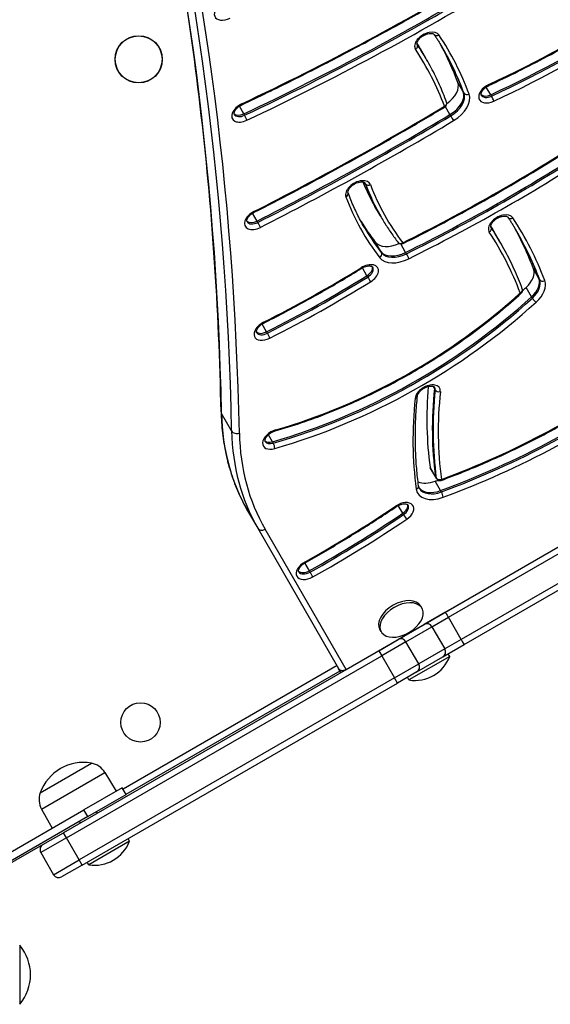
# Model space of a CAD drawing. Units: millimetres. Extents: x -3107 to 3552, y -3748 to 3736.
# Drawn here: x 659 to 929, y 683 to 1183 of the extents above; entities that cross this region are included whole.
import ezdxf

# ---------------------------------------------------------------- set-up
doc = ezdxf.new("R2010")
doc.units = ezdxf.units.MM
doc.header["$LTSCALE"] = 100
doc.layers.add('SW_Toestellen', color=2, linetype='Continuous')

msp = doc.modelspace()

# ---------------------------------------------------------------- linework, layer by layer
at = {"layer": 'SW_Toestellen'}
for p, q in [((861.48, 1170.57), (861.38, 1170.74)), ((865.81, 1163.64), (863.05, 1168.42)), ((866.21, 1162.96), (865.81, 1163.64)), ((884.84, 1146.54), (882.09, 1151.32)), ((885.24, 1145.86), (884.84, 1146.54)), ((898.85, 1145.07), (896.58, 1149)), ((899.25, 1144.39), (898.85, 1145.07)), ((773.29, 1135.33), (771.02, 1139.27)), ((878.08, 1135), (875.77, 1139)), ((773.68, 1134.64), (773.29, 1135.33)), ((878.48, 1134.32), (878.08, 1135)), ((835.1, 1099.85), (834.84, 1100.29)), ((842.72, 1083.49), (839.96, 1088.27)), ((780.02, 1080.84), (777.73, 1084.81)), ((843.11, 1082.81), (842.72, 1083.49)), ((780.42, 1080.16), (780.02, 1080.84)), ((899, 1077.64), (898.92, 1077.78)), ((903.19, 1070.86), (900.44, 1075.64)), ((842.89, 1065.35), (840.14, 1070.13)), ((855.55, 1064.89), (853.07, 1069.21)), ((903.59, 1070.18), (903.19, 1070.86)), ((843.29, 1064.67), (842.89, 1065.35)), ((855.95, 1064.21), (855.55, 1064.89)), ((835.86, 1053.06), (833.57, 1057.03)), ((923.32, 1051.7), (920.56, 1056.48)), ((836.26, 1052.37), (835.86, 1053.06)), ((923.71, 1051.02), (923.32, 1051.7)), ((919.59, 1042.36), (916.83, 1047.14)), ((919.98, 1041.68), (919.59, 1042.36)), ((784.86, 1024.51), (782.57, 1028.47)), ((785.25, 1023.83), (784.86, 1024.51)), ((825.27, 852.84), (1091.14, 1006.34)), ((870.17, 995.7), (869.53, 996.82)), ((870.57, 995.02), (870.17, 995.7)), ((767.08, 974.1), (761.96, 982.97)), ((787.86, 968.57), (785.77, 972.19)), ((788.26, 967.89), (787.86, 968.57)), ((870.75, 950.85), (867.99, 955.63)), ((870.85, 950.56), (868.09, 955.34)), ((873.33, 943.78), (870.57, 948.56)), ((871.14, 950.17), (870.75, 950.85)), ((871.24, 949.88), (870.85, 950.56)), ((989.66, 947.72), (875.79, 881.98)), ((873.73, 943.1), (873.33, 943.78)), ((877.26, 879.37), (991.13, 945.1)), ((877.26, 879.37), (991.13, 945.1)), ((775.2, 933.56), (780.33, 924.69)), ((854.1, 932.24), (851.81, 936.19)), ((854.49, 931.56), (854.1, 932.24)), ((997.63, 933.85), (883.76, 868.11)), ((997.63, 933.85), (883.76, 868.11)), ((885.29, 865.53), (999.16, 931.27)), ((780.33, 924.69), (821.49, 853.39)), ((780.33, 924.69), (821.49, 853.39)), ((825.27, 852.84), (784.11, 924.14)), ((806.58, 903.01), (804.28, 906.99)), ((806.98, 902.33), (806.58, 903.01)), ((863.86, 884), (863.24, 885.08)), ((875.79, 881.98), (864.96, 875.73)), ((868.93, 874.55), (877.26, 879.37)), ((868.93, 874.55), (877.26, 879.37)), ((883.76, 868.11), (877.26, 879.37)), ((843.08, 872), (842.45, 873.08)), ((864.96, 875.73), (851.74, 868.09)), ((855.7, 866.92), (868.93, 874.55)), ((855.7, 866.92), (868.93, 874.55)), ((861.66, 873.82), (861.64, 873.84)), ((868.93, 874.55), (875.43, 863.29)), ((841.86, 862.39), (851.74, 868.09)), ((855.7, 866.92), (843.36, 859.79)), ((855.7, 866.92), (843.36, 859.79)), ((852.99, 868.82), (852.98, 868.84)), ((862.2, 855.66), (855.7, 866.92)), ((883.76, 868.11), (875.43, 863.29)), ((883.76, 868.11), (875.43, 863.29)), ((841.86, 862.39), (681.52, 769.82)), ((841.86, 862.39), (843.36, 859.79)), ((875.43, 863.29), (862.2, 855.66)), ((875.43, 863.29), (862.2, 855.66)), ((874.46, 859.27), (885.29, 865.53)), ((683.02, 767.22), (843.36, 859.79)), ((683.02, 767.22), (843.36, 859.79)), ((843.36, 859.79), (849.86, 848.54)), ((878.01, 859.49), (857.23, 847.49)), ((861.24, 851.64), (874.46, 859.27)), ((878.01, 859.49), (877.22, 860.86)), ((820.68, 854.78), (711.89, 791.97)), ((713.39, 789.37), (822.18, 852.18)), ((822.67, 851.34), (821.49, 853.39)), ((825.27, 852.84), (822.67, 851.34)), ((849.86, 848.54), (862.2, 855.66)), ((849.86, 848.54), (862.2, 855.66)), ((861.24, 851.64), (851.36, 845.94)), ((849.86, 848.54), (689.52, 755.96)), ((849.86, 848.54), (689.52, 755.96)), ((851.36, 845.94), (849.86, 848.54)), ((857.23, 847.49), (856.43, 848.86)), ((691.02, 753.36), (851.36, 845.94)), ((669.77, 790.17), (695.75, 805.17)), ((669.77, 790.17), (695.75, 805.17)), ((670.42, 781.89), (702.6, 800.46)), ((702.6, 800.46), (708.3, 790.92)), ((711.44, 792.73), (691.96, 781.48)), ((713.44, 789.27), (711.44, 792.73)), ((693.96, 778.02), (713.44, 789.27)), ((639.56, 751.23), (691.96, 781.48)), ((670.42, 781.89), (675.84, 772.18)), ((693.96, 778.02), (691.96, 781.48)), ((693.96, 778.02), (641.56, 747.77)), ((698.84, 779.82), (698.4, 780.58)), ((690.18, 774.82), (689.74, 775.58)), ((683.02, 767.22), (670.03, 759.72)), ((683.02, 767.22), (670.03, 759.72)), ((671.13, 763.82), (681.52, 769.82)), ((683.02, 767.22), (681.52, 769.82)), ((689.52, 755.96), (683.02, 767.22)), ((715.2, 765.49), (714.4, 766.86)), ((650.8, 752.08), (671.13, 763.82)), ((715.2, 765.49), (694.41, 753.49)), ((670.03, 759.72), (676.53, 748.46)), ((676.53, 748.46), (689.52, 755.96)), ((676.53, 748.46), (689.52, 755.96)), ((691.02, 753.36), (680.63, 747.36)), ((691.02, 753.36), (689.52, 755.96)), ((694.41, 753.49), (693.62, 754.86)), ((659.3, 712.58), (659.3, 682.58)), ((659.3, 712.58), (659.3, 682.58))]:
    msp.add_line(p, q, dxfattribs=at)
for centre, radius in [((719.8, 1163.08), 12), ((719.8, 1163.08), 11.89), ((720.72, 825.93), 10)]:
    msp.add_circle(centre, radius, dxfattribs=at)
for centre, radius, start, end in [((874.52, 1140.56), 2, 300.9059, 20.3279), ((853.33, 1071.19), 2, 217.8089, 296.3933), ((913, 1045.68), 2, 312.4117, 20.8034), ((872.97, 950.88), 2, 210, 290.2049), ((847.56, 888.23), 19.2, 292.1492, 307.8508), ((860.13, 866.47), 19.2, 261.3178, 338.6822), ((691.61, 782.34), 23.2, 79.7274, 160.2726), ((694.06, 795.37), 9.95, 30.8185, 80.1972), ((679.11, 786.74), 9.95, 159.8028, 209.1815), ((672.63, 761.22), 3, 120, 210), ((697.31, 772.47), 19.2, 261.3178, 338.6822), ((679.13, 749.96), 3, 210, 300), ((641.6, 697.58), 23.2, 319.7274, 40.2726)]:
    msp.add_arc(centre, radius, start, end, dxfattribs=at)
for centre, major_axis, ratio, start_param, end_param in [((-2454.57, -75.22), (3031.09, 1750), 0.615661, 5.956329, 6.11818), ((-2454.57, -75.22), (3031.09, 1750), 0.615661, 5.956329, 6.11818), ((-2449.45, -84.1), (3031.09, 1750), 0.615661, 5.956329, 6.12112), ((-2449.45, -84.1), (3031.09, 1750), 0.615661, 5.956329, 6.12112), ((-2448.27, -86.14), (3033.69, 1751.5), 0.615661, 5.956329, 6.114951), ((614.12, 1640.68), (-727.23, -419.87), 0.615661, 1.435563, 1.606537), ((612.94, 1642.73), (-737.63, -425.87), 0.615661, 1.435563, 1.606537), ((612.94, 1642.73), (-737.63, -425.87), 0.615661, 1.435563, 1.606537), ((613.33, 1642.04), (-737.63, -425.87), 0.615661, 1.435563, 1.606537), ((614.12, 1640.68), (739.36, 426.87), 0.615661, 4.577155, 4.74813), ((764.69, 1188.11), (-6.06, -3.5), 0.615661, 4.618065, 7.759657), ((826.12, 1383.96), (-338.55, -195.46), 0.615661, 1.430207, 1.642984), ((824.94, 1386.01), (-348.94, -201.46), 0.615661, 1.430207, 1.642984), ((824.94, 1386.01), (-348.94, -201.46), 0.615661, 1.430207, 1.642984), ((825.33, 1385.33), (-348.94, -201.46), 0.615661, 1.430207, 1.642984), ((826.12, 1383.96), (350.67, 202.46), 0.615661, 4.5718, 4.784577), ((866.53, 1171.81), (6.06, 3.5), 0.615661, 0.03948, 3.181073), ((871.72, 1176.82), (-1.66, -1.11), 0.787397, 0, 1.52032), ((547.78, 977.29), (329.61, 190.3), 0.615661, 6.178639, 6.322666), ((859.77, 1169.53), (1.66, 1.11), 0.787397, 4.661912, 6.232709), ((547.78, 977.29), (317.48, 183.3), 0.615661, 6.178639, 6.322666), ((543.84, 984.12), (319.22, 184.3), 0.615661, 0, 0.014931), ((546.6, 979.34), (319.22, 184.3), 0.615661, 0, 0.037465), ((546.6, 979.34), (319.22, 184.3), 0.615661, 0, 0.037465), ((865.74, 1173.17), (-4.33, -2.5), 0.615661, 0, 0.03948), ((546.99, 978.66), (319.22, 184.3), 0.615661, 0, 0.03948), ((543.84, 984.12), (327.88, 189.3), 0.615661, 6.178639, 6.269633), ((546.6, 979.34), (327.88, 189.3), 0.615661, 6.178639, 6.281491), ((546.6, 979.34), (327.88, 189.3), 0.615661, 6.178639, 6.281491), ((546.99, 978.66), (327.88, 189.3), 0.615661, 6.178639, 6.283185), ((871.36, 1146.02), (10.39, 6), 0.615661, 4.856898, 6.178639), ((874.12, 1141.24), (10.39, 6), 0.615661, 4.738067, 6.178639), ((874.12, 1141.24), (10.39, 6), 0.615661, 4.738067, 6.178639), ((899.12, 1146.01), (-6.06, -3.5), 0.615661, 4.5718, 7.713392), ((897.05, 1151.56), (0.85, -1.81), 0.110421, 0, 0.668041), ((874.52, 1140.56), (10.39, 6), 0.615661, 4.738067, 6.178639), ((875.3, 1139.19), (12.12, 7), 0.615661, 4.738067, 6.178639), ((887.02, 1146.74), (-1.88, -0.69), 0.783708, 0.132783, 1.703579), ((897.94, 1148.06), (-4.33, -2.5), 0.615661, 0.160076, 1.430207), ((897.94, 1148.06), (-4.33, -2.5), 0.615661, 0.160076, 1.430207), ((898.33, 1147.38), (-4.33, -2.5), 0.615661, 0, 1.430207), ((899.61, 1143.19), (-0.85, 1.81), 0.110421, 3.809634, 5.38043), ((773.53, 1136.26), (-6.06, -3.5), 0.615661, 4.577155, 7.718748), ((771.42, 1141.79), (0.85, -1.81), 0.106241, 0, 0.66768), ((552.28, 1648.41), (-847.81, -489.48), 0.615661, 1.483339, 1.596474), ((874.52, 1140.56), (1.88, 0.69), 0.783708, 4.845172, 6.283185), ((874.52, 1140.56), (1.03, -1.72), 0.020232, 5.6198, 6.283185), ((772.35, 1138.31), (-4.33, -2.5), 0.615661, 0.160076, 1.435563), ((772.35, 1138.31), (-4.33, -2.5), 0.615661, 0.160076, 1.435563), ((772.74, 1137.62), (-4.33, -2.5), 0.615661, 0, 1.435563), ((774.06, 1133.45), (0.85, -1.81), 0.106241, 0.66768, 2.238476), ((551.1, 1650.46), (-858.2, -495.48), 0.615661, 1.483339, 1.596474), ((551.1, 1650.46), (-858.2, -495.48), 0.615661, 1.483339, 1.596474), ((551.49, 1649.78), (-858.2, -495.48), 0.615661, 1.483339, 1.596474), ((552.28, 1648.41), (859.93, 496.48), 0.615661, 4.624931, 4.738067), ((879.14, 1133.28), (1.03, -1.72), 0.020232, 4.049004, 5.6198), ((730.51, 1399.41), (-491, -283.48), 0.615661, 1.468769, 1.651484), ((729.33, 1401.46), (-501.39, -289.48), 0.615661, 1.468769, 1.651484), ((729.33, 1401.46), (-501.39, -289.48), 0.615661, 1.468769, 1.651484), ((729.72, 1400.78), (-501.39, -289.48), 0.615661, 1.468769, 1.651484), ((730.51, 1399.41), (503.12, 290.48), 0.615661, 4.610362, 4.793077), ((831.42, 1096.28), (6.06, 3.5), 0.615661, 6.179667, 9.32126), ((1095.44, 1235.77), (-255.48, -147.5), 0.615661, 6.206685, 6.283185), ((1098.2, 1230.99), (-255.48, -147.5), 0.615661, 6.180702, 6.283185), ((1098.2, 1230.99), (-255.48, -147.5), 0.615661, 6.180702, 6.283185), ((830.63, 1097.64), (4.33, 2.5), 0.615661, 6.179667, 6.283185), ((1098.59, 1230.31), (-255.48, -147.5), 0.615661, 6.179667, 6.283185), ((836.88, 1100.74), (-1.87, -0.7), 0.783792, 0.131497, 1.702294), ((1099.38, 1228.95), (-253.75, -146.5), 0.615661, 6.179667, 6.367418), ((824.38, 1094.55), (1.87, 0.7), 0.783792, 4.843886, 6.283185), ((1099.38, 1228.95), (-265.87, -153.5), 0.615661, 6.179667, 6.367418), ((780.05, 1081.67), (-6.06, -3.5), 0.615661, 4.624931, 7.766524), ((777.64, 1087.06), (0.91, -1.78), 0.06883, 0, 0.665084), ((904.07, 1078.87), (6.06, 3.5), 0.615661, 0.033344, 3.174937), ((909.27, 1083.85), (-1.68, -1.09), 0.787573, 0, 1.528152), ((535.01, 855.56), (379.76, 219.26), 0.615661, 6.183836, 6.316529), ((778.87, 1083.72), (-4.33, -2.5), 0.615661, 0.160076, 1.483339), ((778.87, 1083.72), (-4.33, -2.5), 0.615661, 0.160076, 1.483339), ((779.26, 1083.04), (-4.33, -2.5), 0.615661, 0, 1.483339), ((780.88, 1079.01), (0.91, -1.78), 0.06883, 0.665084, 2.23588), ((1095.44, 1235.77), (-264.14, -152.5), 0.615661, 0.016832, 0.084233), ((1098.2, 1230.99), (-264.14, -152.5), 0.615661, 0.002104, 0.084233), ((1098.2, 1230.99), (-264.14, -152.5), 0.615661, 0.002104, 0.084233), ((1098.59, 1230.31), (-264.14, -152.5), 0.615661, 0, 0.084233), ((897.29, 1076.61), (1.68, 1.09), 0.787573, 4.669744, 6.240541), ((531.07, 862.38), (369.37, 213.26), 0.615661, 0, 0.011849), ((533.82, 857.61), (369.37, 213.26), 0.615661, 0, 0.031479), ((533.82, 857.61), (369.37, 213.26), 0.615661, 0, 0.031479), ((903.28, 1080.23), (-4.33, -2.5), 0.615661, 0, 0.033344), ((534.22, 856.92), (369.37, 213.26), 0.615661, 0, 0.033344), ((531.07, 862.38), (378.03, 218.26), 0.615661, 6.183836, 6.271434), ((535.01, 855.56), (367.64, 212.26), 0.615661, 6.183836, 6.316529), ((533.82, 857.61), (378.03, 218.26), 0.615661, 6.183836, 6.281716), ((533.82, 857.61), (378.03, 218.26), 0.615661, 6.183836, 6.281716), ((534.22, 856.92), (378.03, 218.26), 0.615661, 6.183836, 6.283185), ((850.18, 1076.65), (-10.39, -6), 0.615661, 0.084233, 1.426287), ((853.33, 1071.19), (-1.58, -1.23), 0.785217, 0, 1.463524), ((853.33, 1071.19), (0.89, -1.79), 0.080259, 0, 0.665756), ((841.61, 1063.58), (1.58, 1.23), 0.785217, 4.605117, 6.175913), ((854.12, 1069.82), (-12.12, -7), 0.615661, 0.084233, 1.468769), ((852.94, 1071.87), (-10.39, -6), 0.615661, 0.084233, 1.468769), ((852.94, 1071.87), (-10.39, -6), 0.615661, 0.084233, 1.468769), ((853.33, 1071.19), (-10.39, -6), 0.615661, 0.084233, 1.468769), ((856.38, 1063.05), (0.89, -1.79), 0.080259, 0.665756, 2.236552), ((690.34, 1264.87), (-353.73, -204.23), 0.615661, 1.479503, 1.618655), ((835.3, 1053.55), (6.06, 3.5), 0.615661, 4.760248, 7.901841), ((832.07, 1058.48), (1.05, -1.7), 0.037699, 5.619404, 6.283185), ((834.12, 1055.6), (4.33, 2.5), 0.615661, 4.760248, 6.12311), ((834.12, 1055.6), (4.33, 2.5), 0.615661, 4.760248, 6.12311), ((834.51, 1054.92), (4.33, 2.5), 0.615661, 4.760248, 6.283185), ((909.85, 1051.14), (10.39, 6), 0.615661, 5.055699, 6.183836), ((689.16, 1266.92), (-364.13, -210.23), 0.615661, 1.479503, 1.618655), ((689.16, 1266.92), (-364.13, -210.23), 0.615661, 1.479503, 1.618655), ((689.56, 1266.24), (-364.13, -210.23), 0.615661, 1.479503, 1.618655), ((836.96, 1051.36), (1.05, -1.7), 0.037699, 4.048608, 5.619404), ((912.61, 1046.37), (10.39, 6), 0.615661, 5.055699, 6.183836), ((912.61, 1046.37), (10.39, 6), 0.615661, 5.055699, 6.183836), ((690.34, 1264.87), (365.86, 211.23), 0.615661, 4.621096, 4.760248), ((913, 1045.68), (1.87, 0.71), 0.784125, 4.838666, 6.283185), ((793.66, 1117.85), (-183.48, -105.93), 0.615661, 1.901997, 1.914107), ((913, 1045.68), (10.39, 6), 0.615661, 5.055699, 6.183836), ((913.79, 1044.32), (12.12, 7), 0.615661, 5.055699, 6.183836), ((925.5, 1051.91), (-1.87, -0.71), 0.784125, 0.126277, 1.697073), ((796.41, 1113.07), (-183.48, -105.93), 0.615661, 1.185338, 1.914107), ((796.41, 1113.07), (-183.48, -105.93), 0.615661, 1.185338, 1.914107), ((796.81, 1112.39), (-183.48, -105.93), 0.615661, 1.185338, 1.914107), ((797.6, 1111.03), (-173.09, -99.93), 0.615661, 1.185338, 1.914107), ((913, 1045.68), (1.35, -1.48), 0.265249, 5.590594, 6.283185), ((921.14, 1041.01), (1.35, -1.48), 0.265249, 4.019797, 5.590594), ((797.6, 1111.03), (185.21, 106.93), 0.615661, 4.326931, 5.055699), ((784.9, 1025.34), (-6.06, -3.5), 0.615661, 4.621096, 7.762688), ((782.52, 1030.75), (0.9, -1.79), 0.07184, 0, 0.665251), ((783.72, 1027.39), (-4.33, -2.5), 0.615661, 0.160076, 1.479503), ((783.72, 1027.39), (-4.33, -2.5), 0.615661, 0.160076, 1.479503), ((784.11, 1026.71), (-4.33, -2.5), 0.615661, 0, 1.479503), ((785.71, 1022.67), (-0.9, 1.79), 0.07184, 3.806843, 5.37764), ((855.41, 1129.52), (-248.09, -143.23), 0.615661, 1.297401, 1.737707), ((855.41, 1129.52), (-248.09, -143.23), 0.615661, 1.297401, 1.737707), ((855.8, 1128.84), (-248.09, -143.23), 0.615661, 1.297401, 1.737707), ((856.59, 1127.47), (-237.69, -137.23), 0.615661, 1.297401, 1.737707), ((866.77, 992.45), (6.06, 3.5), 0.615661, 5.864822, 9.006415), ((1225.41, 1094.34), (-338.32, -195.33), 0.615661, 5.878734, 6.037142), ((865.59, 994.5), (4.33, 2.5), 0.615661, 5.864822, 6.12311), ((865.59, 994.5), (4.33, 2.5), 0.615661, 5.864822, 6.12311), ((865.99, 993.82), (4.33, 2.5), 0.615661, 5.864822, 6.283185), ((856.59, 1127.47), (249.82, 144.23), 0.615661, 4.438993, 4.8793), ((859.57, 992.14), (1.99, -0.2), 0.720049, 5.191905, 6.283185), ((1228.17, 1089.56), (-338.32, -195.33), 0.615661, 5.864822, 6.037142), ((1228.17, 1089.56), (-338.32, -195.33), 0.615661, 5.864822, 6.037142), ((1228.56, 1088.88), (-338.32, -195.33), 0.615661, 5.864822, 6.037142), ((872.4, 995.5), (1.99, -0.2), 0.720049, 3.621109, 5.191905), ((1229.35, 1087.52), (-336.58, -194.33), 0.615661, 5.864822, 6.037142), ((1229.35, 1087.52), (-348.71, -201.33), 0.615661, 5.864822, 6.037142), ((764.71, 983.88), (-3, -0.06), 0.746291, 0, 0.389908), ((991.71, 1058.56), (-216.51, -125), 0.615661, 5.956329, 6.283185), ((991.71, 1058.56), (-216.51, -125), 0.615661, 5.956329, 6.283185), ((996.83, 1049.69), (-216.51, -125), 0.615661, 5.956329, 6.283185), ((769.84, 975.01), (-3, -0.06), 0.746291, 0.389908, 1.960705), ((996.83, 1049.69), (-216.51, -125), 0.615661, 5.956329, 6.283185), ((998.01, 1047.64), (-213.91, -123.5), 0.615661, 5.956329, 6.283185), ((789.25, 969.94), (-6.06, -3.5), 0.615661, 4.326931, 7.468523), ((788.74, 976.07), (0.55, -1.92), 0.296279, 0, 0.700504), ((788.06, 971.98), (-4.33, -2.5), 0.615661, 0.160076, 1.185338), ((788.06, 971.98), (-4.33, -2.5), 0.615661, 0.160076, 1.185338), ((788.46, 971.3), (-4.33, -2.5), 0.615661, 0, 1.185338), ((788.17, 966.53), (0.55, -1.92), 0.296279, 0.700504, 2.271301), ((869.82, 956.34), (-1.73, -1), 0.615661, 6.037142, 6.283185), ((869.82, 956.34), (-10.39, -6), 0.615661, 0.424996, 1.297401), ((852.65, 1134.3), (-248.09, -143.23), 0.615661, 1.297401, 1.303028), ((872.58, 951.56), (-1.73, -1), 0.615661, 6.037142, 6.283185), ((872.58, 951.56), (-1.73, -1), 0.615661, 6.037142, 6.283185), ((872.97, 950.88), (-1.73, -1), 0.615661, 6.037142, 6.283185), ((872.97, 950.88), (-1.98, -0.27), 0.764279, 0.302204, 1.873001), ((872.97, 950.88), (0.69, -1.88), 0.212765, 0, 0.681667), ((860.17, 945.91), (1.98, 0.27), 0.764279, 5.014593, 6.283185), ((873.76, 949.51), (-12.12, -7), 0.615661, 6.037142, 7.580586), ((872.58, 951.56), (-10.39, -6), 0.615661, 0.057595, 1.297401), ((872.58, 951.56), (-10.39, -6), 0.615661, 0.057595, 1.297401), ((872.97, 950.88), (-10.39, -6), 0.615661, 0, 1.297401), ((873.85, 941.8), (0.69, -1.88), 0.212765, 0.681667, 2.252463), ((853.27, 932.57), (6.06, 3.5), 0.615661, 4.822594, 7.964186), ((852.09, 934.62), (4.33, 2.5), 0.615661, 4.822594, 6.12311), ((852.09, 934.62), (4.33, 2.5), 0.615661, 4.822594, 6.12311), ((852.48, 933.93), (4.33, 2.5), 0.615661, 4.822594, 6.283185), ((682.67, 1134.52), (-362.18, -209.1), 0.615661, 1.551158, 1.681001), ((681.49, 1136.57), (-372.57, -215.1), 0.615661, 1.551158, 1.681001), ((681.49, 1136.57), (-372.57, -215.1), 0.615661, 1.551158, 1.681001), ((681.89, 1135.89), (-372.57, -215.1), 0.615661, 1.551158, 1.681001), ((849.68, 937.26), (1.12, -1.66), 0.086667, 5.617006, 6.283185), ((855.29, 930.61), (1.12, -1.66), 0.086667, 4.04621, 5.617006), ((682.67, 1134.52), (374.3, 216.1), 0.615661, 4.692751, 4.822594), ((782.92, 926.19), (-2.6, -1.5), 0.788011, 0, 1.570796), ((806.31, 903.68), (-6.06, -3.5), 0.615661, 4.692751, 7.834343), ((803.49, 908.84), (0.98, -1.74), 0.015474, 0, 0.663319), ((805.13, 905.73), (-4.33, -2.5), 0.615661, 0.160076, 1.551158), ((805.13, 905.73), (-4.33, -2.5), 0.615661, 0.160076, 1.551158), ((805.52, 905.04), (-4.33, -2.5), 0.615661, 0, 1.551158), ((807.56, 901.24), (-0.98, 1.74), 0.015474, 3.804911, 5.375708), ((852.84, 879.08), (-10.39, -6), 0.615661, 3.141593, 6.283185), ((853.47, 878), (-10.39, -6), 0.615661, 1.791126, 7.633652), ((877.29, 879.38), (-1.5, 2.6), 0.012487, 0, 1.570796), ((866.46, 873.13), (-1.5, 2.6), 0.950001, 4.712389, 6.283185), ((853.24, 865.49), (-1.5, 2.6), 0.950001, 4.712389, 6.283185), ((883.79, 868.13), (1.5, -2.6), 0.012487, 4.712389, 6.283185), ((872.96, 861.87), (1.5, -2.6), 0.950001, 0, 1.570796), ((824.09, 854.89), (-2.6, -1.5), 0.788011, 0, 1.570796), ((859.74, 854.24), (1.5, -2.6), 0.950001, 0, 1.570796)]:
    msp.add_ellipse(centre, major_axis=major_axis, ratio=ratio, start_param=start_param, end_param=end_param, dxfattribs=at)
for points, knots in [([(761.72, 983.82), (761.18, 1010.16), (760.03, 1036.31), (756.49, 1088.15), (754.11, 1113.86), (748.1, 1164.79), (744.49, 1190.03), (736.02, 1240), (731.18, 1264.74), (721.57, 1307.86), (717.06, 1326.36), (712.19, 1344.69)], [2.814736, 2.814736, 2.814736, 2.814736, 2.8487019, 2.8487019, 2.8826679, 2.8826679, 2.9166338, 2.9166338, 2.9505997, 2.9505997, 2.9764767, 2.9764767, 2.9764767, 2.9764767]), ([(772.28, 1139.98), (780.9, 1144.04), (789.49, 1148.2), (806.61, 1156.71), (815.13, 1161.06), (832.09, 1169.94), (840.53, 1174.47), (857.31, 1183.72), (865.66, 1188.43), (882.25, 1198.03), (890.5, 1202.92), (898.69, 1207.89)], [1.4355626, 1.4355626, 1.4355626, 1.4355626, 1.4697575, 1.4697575, 1.5039524, 1.5039524, 1.5381473, 1.5381473, 1.5723422, 1.5723422, 1.6065372, 1.6065372, 1.6065372, 1.6065372]), ([(897.89, 1149.75), (902.9, 1152.09), (907.89, 1154.5), (917.81, 1159.45), (922.75, 1162), (932.56, 1167.23), (937.43, 1169.9), (947.11, 1175.39), (951.92, 1178.2), (961.45, 1183.93), (966.17, 1186.86), (970.85, 1189.85)], [1.4302069, 1.4302069, 1.4302069, 1.4302069, 1.4727624, 1.4727624, 1.5153178, 1.5153178, 1.5578733, 1.5578733, 1.6004288, 1.6004288, 1.6429843, 1.6429843, 1.6429843, 1.6429843]), ([(861.41, 1170.67), (861.36, 1170.77), (861.32, 1170.88), (861.3, 1171.27), (861.34, 1171.57), (861.59, 1172.21), (861.76, 1172.53), (862.22, 1173.2), (862.51, 1173.54), (863.2, 1174.21), (863.61, 1174.54), (864.49, 1175.13), (864.97, 1175.4), (865.94, 1175.83), (866.44, 1176), (867.37, 1176.22), (867.81, 1176.28), (868.58, 1176.3), (868.91, 1176.26), (869.45, 1176.14), (869.65, 1176.05), (869.92, 1175.87), (870, 1175.79), (870.05, 1175.71)], [0, 0, 0, 0, 0.310211, 0.310211, 0.65066, 0.65066, 0.915715, 0.915715, 1.18374, 1.18374, 1.459875, 1.459875, 1.740808, 1.740808, 2.021145, 2.021145, 2.295535, 2.295535, 2.561617, 2.561617, 2.829922, 2.829922, 3.102112, 3.102112, 3.102112, 3.102112]), ([(870.05, 1175.71), (870.39, 1175.2), (870.72, 1174.69), (871.39, 1173.67), (871.71, 1173.16), (872.36, 1172.13), (872.68, 1171.61), (873.32, 1170.57), (873.63, 1170.05), (874.25, 1169.01), (874.56, 1168.48), (874.87, 1167.96)], [3.10211216, 3.10211216, 3.10211216, 3.10211216, 3.11000826, 3.11000826, 3.11790436, 3.11790436, 3.12580045, 3.12580045, 3.13369655, 3.13369655, 3.14159265, 3.14159265, 3.14159265, 3.14159265]), ([(876.39, 1141.25), (875.83, 1142.76), (875.25, 1144.26), (874.03, 1147.23), (873.4, 1148.7), (872.09, 1151.62), (871.41, 1153.07), (870.01, 1155.94), (869.28, 1157.36), (867.78, 1160.18), (867, 1161.57), (866.21, 1162.96)], [3.0370468, 3.0370468, 3.0370468, 3.0370468, 3.0579559, 3.0579559, 3.0788651, 3.0788651, 3.0997743, 3.0997743, 3.1206835, 3.1206835, 3.1415927, 3.1415927, 3.1415927, 3.1415927]), ([(894, 1144.88), (893.94, 1144.98), (893.9, 1145.11), (893.9, 1145.54), (893.95, 1145.83), (894.2, 1146.47), (894.37, 1146.79), (894.85, 1147.45), (895.14, 1147.8), (895.85, 1148.47), (896.26, 1148.79), (897.08, 1149.34), (897.48, 1149.56), (897.89, 1149.75)], [0, 0, 0, 0, 0.342277, 0.342277, 0.664721, 0.664721, 0.929453, 0.929453, 1.197898, 1.197898, 1.474395, 1.474395, 1.711386, 1.711386, 1.711386, 1.711386]), ([(768.41, 1135.12), (768.35, 1135.23), (768.31, 1135.35), (768.31, 1135.78), (768.36, 1136.08), (768.61, 1136.71), (768.79, 1137.03), (769.26, 1137.7), (769.56, 1138.04), (770.26, 1138.71), (770.67, 1139.04), (771.48, 1139.58), (771.88, 1139.8), (772.28, 1139.98)], [0, 0, 0, 0, 0.341206, 0.341206, 0.664184, 0.664184, 0.928927, 0.928927, 1.197355, 1.197355, 1.473839, 1.473839, 1.70603, 1.70603, 1.70603, 1.70603]), ([(778.55, 1085.28), (785.13, 1088.61), (791.68, 1092), (804.76, 1098.87), (811.27, 1102.35), (824.26, 1109.4), (830.73, 1112.97), (843.62, 1120.21), (850.04, 1123.88), (862.83, 1131.29), (869.2, 1135.05), (875.54, 1138.84)], [1.4833387, 1.4833387, 1.4833387, 1.4833387, 1.5059659, 1.5059659, 1.528593, 1.528593, 1.5512202, 1.5512202, 1.5738473, 1.5738473, 1.5964744, 1.5964744, 1.5964744, 1.5964744]), ([(854.22, 1069.4), (860.4, 1072.46), (866.55, 1075.6), (878.79, 1082.03), (884.88, 1085.31), (896.99, 1092.01), (903.01, 1095.44), (914.96, 1102.41), (920.9, 1105.97), (932.69, 1113.21), (938.54, 1116.89), (944.34, 1120.64)], [1.4687695, 1.4687695, 1.4687695, 1.4687695, 1.5053123, 1.5053123, 1.5418552, 1.5418552, 1.5783981, 1.5783981, 1.614941, 1.614941, 1.6514838, 1.6514838, 1.6514838, 1.6514838]), ([(826.25, 1095.25), (826.21, 1095.35), (826.18, 1095.51), (826.22, 1095.95), (826.29, 1096.24), (826.57, 1096.87), (826.76, 1097.2), (827.27, 1097.87), (827.59, 1098.21), (828.33, 1098.88), (828.75, 1099.2), (829.66, 1099.76), (830.15, 1100.01), (831.12, 1100.41), (831.61, 1100.55), (832.52, 1100.73), (832.94, 1100.77), (833.67, 1100.75), (833.97, 1100.7), (834.46, 1100.56), (834.63, 1100.46), (834.86, 1100.29), (834.91, 1100.22), (834.96, 1100.14)], [0.103518, 0.103518, 0.103518, 0.103518, 0.407326, 0.407326, 0.704192, 0.704192, 0.968457, 0.968457, 1.238124, 1.238124, 1.515589, 1.515589, 1.796855, 1.796855, 2.076403, 2.076403, 2.349133, 2.349133, 2.614066, 2.614066, 2.88714, 2.88714, 3.141593, 3.141593, 3.141593, 3.141593]), ([(834.45, 1077.81), (833.81, 1078.92), (833.19, 1080.04), (831.98, 1082.31), (831.4, 1083.45), (830.26, 1085.75), (829.72, 1086.92), (828.66, 1089.26), (828.15, 1090.44), (827.17, 1092.83), (826.7, 1094.03), (826.25, 1095.25)], [0, 0, 0, 0, 0.0207036, 0.0207036, 0.0414072, 0.0414072, 0.0621109, 0.0621109, 0.0828145, 0.0828145, 0.1035181, 0.1035181, 0.1035181, 0.1035181]), ([(774.93, 1080.54), (774.87, 1080.64), (774.83, 1080.76), (774.82, 1081.18), (774.87, 1081.47), (775.12, 1082.11), (775.29, 1082.43), (775.76, 1083.09), (776.06, 1083.44), (776.76, 1084.11), (777.17, 1084.43), (777.91, 1084.93), (778.23, 1085.11), (778.55, 1085.28)], [0, 0, 0, 0, 0.331651, 0.331651, 0.659587, 0.659587, 0.924426, 0.924426, 1.192716, 1.192716, 1.469082, 1.469082, 1.658254, 1.658254, 1.658254, 1.658254]), ([(843.11, 1082.81), (843.63, 1081.92), (844.16, 1081.03), (845.24, 1079.27), (845.79, 1078.4), (846.92, 1076.67), (847.49, 1075.82), (848.67, 1074.12), (849.27, 1073.28), (850.49, 1071.61), (851.12, 1070.78), (851.75, 1069.96)], [6.28318531, 6.28318531, 6.28318531, 6.28318531, 6.30003184, 6.30003184, 6.31687838, 6.31687838, 6.33372492, 6.33372492, 6.35057145, 6.35057145, 6.36741799, 6.36741799, 6.36741799, 6.36741799]), ([(898.95, 1077.73), (898.9, 1077.83), (898.86, 1077.94), (898.84, 1078.33), (898.88, 1078.63), (899.13, 1079.27), (899.3, 1079.59), (899.76, 1080.25), (900.05, 1080.6), (900.74, 1081.27), (901.15, 1081.6), (902.03, 1082.19), (902.51, 1082.46), (903.48, 1082.89), (903.97, 1083.06), (904.91, 1083.28), (905.35, 1083.34), (906.12, 1083.36), (906.45, 1083.32), (906.98, 1083.19), (907.18, 1083.1), (907.46, 1082.93), (907.54, 1082.84), (907.59, 1082.76)], [0, 0, 0, 0, 0.310825, 0.310825, 0.650887, 0.650887, 0.915935, 0.915935, 1.183967, 1.183967, 1.460108, 1.460108, 1.741043, 1.741043, 2.021377, 2.021377, 2.295761, 2.295761, 2.561837, 2.561837, 2.830157, 2.830157, 3.108249, 3.108249, 3.108249, 3.108249]), ([(907.59, 1082.76), (907.92, 1082.26), (908.24, 1081.77), (908.88, 1080.76), (909.19, 1080.26), (909.82, 1079.25), (910.13, 1078.75), (910.74, 1077.74), (911.05, 1077.23), (911.65, 1076.21), (911.95, 1075.69), (912.25, 1075.18)], [3.10824852, 3.10824852, 3.10824852, 3.10824852, 3.11491735, 3.11491735, 3.12158618, 3.12158618, 3.128255, 3.128255, 3.13492383, 3.13492383, 3.14159265, 3.14159265, 3.14159265, 3.14159265]), ([(914.87, 1046.39), (914.25, 1048.05), (913.59, 1049.68), (912.24, 1052.94), (911.54, 1054.55), (910.08, 1057.75), (909.33, 1059.33), (907.77, 1062.48), (906.97, 1064.04), (905.32, 1067.13), (904.46, 1068.66), (903.59, 1070.18)], [3.04224324, 3.04224324, 3.04224324, 3.04224324, 3.06211312, 3.06211312, 3.08198301, 3.08198301, 3.10185289, 3.10185289, 3.12172277, 3.12172277, 3.14159265, 3.14159265, 3.14159265, 3.14159265]), ([(783.42, 1028.96), (786.8, 1030.67), (790.18, 1032.41), (796.9, 1035.94), (800.24, 1037.74), (806.9, 1041.39), (810.22, 1043.25), (816.82, 1047.02), (820.1, 1048.93), (826.64, 1052.81), (829.89, 1054.78), (833.12, 1056.78)], [1.479503, 1.479503, 1.479503, 1.479503, 1.5073335, 1.5073335, 1.535164, 1.535164, 1.5629945, 1.5629945, 1.590825, 1.590825, 1.6186555, 1.6186555, 1.6186555, 1.6186555]), ([(833.12, 1056.78), (833.58, 1057.06), (834.07, 1057.3), (835.04, 1057.69), (835.53, 1057.83), (836.43, 1058.01), (836.85, 1058.04), (837.57, 1058.02), (837.88, 1057.97), (838.36, 1057.82), (838.53, 1057.73), (838.74, 1057.56), (838.8, 1057.49), (838.84, 1057.42)], [1.522937, 1.522937, 1.522937, 1.522937, 1.804231, 1.804231, 2.083658, 2.083658, 2.356163, 2.356163, 2.620978, 2.620978, 2.894876, 2.894876, 3.141593, 3.141593, 3.141593, 3.141593]), ([(789.29, 974.15), (798.27, 976.72), (807.27, 979.78), (825.15, 986.8), (834.01, 990.76), (851.43, 999.51), (859.97, 1004.3), (876.56, 1014.59), (884.6, 1020.1), (900.02, 1031.73), (907.39, 1037.85), (914.35, 1044.21)], [1.1853379, 1.1853379, 1.1853379, 1.1853379, 1.3310916, 1.3310916, 1.4768454, 1.4768454, 1.6225992, 1.6225992, 1.7683529, 1.7683529, 1.9141067, 1.9141067, 1.9141067, 1.9141067]), ([(779.78, 1024.21), (779.72, 1024.31), (779.68, 1024.43), (779.68, 1024.85), (779.72, 1025.15), (779.97, 1025.78), (780.15, 1026.1), (780.61, 1026.77), (780.91, 1027.11), (781.61, 1027.78), (782.02, 1028.11), (782.77, 1028.61), (783.09, 1028.79), (783.42, 1028.96)], [0, 0, 0, 0, 0.332418, 0.332418, 0.659942, 0.659942, 0.924774, 0.924774, 1.193075, 1.193075, 1.46945, 1.46945, 1.66209, 1.66209, 1.66209, 1.66209]), ([(873.67, 949), (881.09, 951.73), (888.49, 954.7), (903.19, 961.06), (910.48, 964.46), (924.92, 971.68), (932.06, 975.5), (946.12, 983.51), (953.04, 987.71), (966.62, 996.45), (973.28, 1001), (979.78, 1005.71)], [1.2974006, 1.2974006, 1.2974006, 1.2974006, 1.3854619, 1.3854619, 1.4735232, 1.4735232, 1.5615845, 1.5615845, 1.6496458, 1.6496458, 1.7377071, 1.7377071, 1.7377071, 1.7377071]), ([(861.56, 991.93), (861.58, 992.16), (861.66, 992.45), (861.94, 993.08), (862.14, 993.4), (862.65, 994.08), (862.97, 994.42), (863.72, 995.08), (864.15, 995.4), (865.06, 995.96), (865.55, 996.21), (866.52, 996.6), (867.01, 996.74), (867.91, 996.91), (868.33, 996.94), (869.05, 996.92), (869.35, 996.87), (869.83, 996.72), (870, 996.63), (870.22, 996.46), (870.27, 996.39), (870.32, 996.32)], [0.418363, 0.418363, 0.418363, 0.418363, 0.711998, 0.711998, 0.976237, 0.976237, 1.246151, 1.246151, 1.523798, 1.523798, 1.805095, 1.805095, 2.084508, 2.084508, 2.356986, 2.356986, 2.621788, 2.621788, 2.895786, 2.895786, 3.141593, 3.141593, 3.141593, 3.141593]), ([(862.15, 946.18), (861.75, 949.1), (861.42, 952.05), (860.9, 958.01), (860.72, 961.01), (860.5, 967.07), (860.46, 970.12), (860.52, 976.28), (860.63, 979.38), (860.99, 985.63), (861.24, 988.77), (861.56, 991.93)], [0.2460432, 0.2460432, 0.2460432, 0.2460432, 0.2805071, 0.2805071, 0.3149711, 0.3149711, 0.3494351, 0.3494351, 0.3838991, 0.3838991, 0.4183631, 0.4183631, 0.4183631, 0.4183631]), ([(761.72, 983.82), (761.79, 980.15), (762.03, 976.52), (762.84, 969.4), (763.42, 965.89), (764.89, 959.02), (765.79, 955.65), (767.93, 949.06), (769.16, 945.84), (771.94, 939.57), (773.49, 936.52), (775.2, 933.56)], [5.9563287, 5.9563287, 5.9563287, 5.9563287, 6.0217, 6.0217, 6.0870713, 6.0870713, 6.1524427, 6.1524427, 6.217814, 6.217814, 6.2831853, 6.2831853, 6.2831853, 6.2831853]), ([(784.13, 968.8), (784.06, 968.92), (784.01, 969.07), (784.04, 969.57), (784.11, 969.86), (784.38, 970.49), (784.57, 970.82), (785.06, 971.49), (785.38, 971.83), (786.1, 972.5), (786.52, 972.82), (787.43, 973.39), (787.92, 973.64), (788.7, 973.96), (789, 974.07), (789.29, 974.15)], [0, 0, 0, 0, 0.391251, 0.391251, 0.693332, 0.693332, 0.957667, 0.957667, 1.226992, 1.226992, 1.504199, 1.504199, 1.785415, 1.785415, 1.956255, 1.956255, 1.956255, 1.956255]), ([(862.58, 944.88), (862.54, 944.96), (862.5, 945.03), (862.42, 945.19), (862.39, 945.28), (862.32, 945.44), (862.29, 945.53), (862.24, 945.71), (862.22, 945.8), (862.18, 945.99), (862.16, 946.08), (862.15, 946.18)], [0, 0, 0, 0, 0.0492086, 0.0492086, 0.0984173, 0.0984173, 0.1476259, 0.1476259, 0.1968345, 0.1968345, 0.2460432, 0.2460432, 0.2460432, 0.2460432]), ([(850.79, 935.6), (851.24, 935.9), (851.72, 936.16), (852.69, 936.59), (853.18, 936.76), (854.11, 936.98), (854.55, 937.04), (855.32, 937.06), (855.65, 937.02), (856.19, 936.9), (856.39, 936.81), (856.68, 936.62), (856.76, 936.53), (856.81, 936.43)], [1.460592, 1.460592, 1.460592, 1.460592, 1.74153, 1.74153, 2.021859, 2.021859, 2.296228, 2.296228, 2.562293, 2.562293, 2.830644, 2.830644, 3.141593, 3.141593, 3.141593, 3.141593]), ([(804.47, 907.1), (807.63, 908.88), (810.78, 910.68), (817.06, 914.34), (820.18, 916.19), (826.39, 919.94), (829.48, 921.84), (835.63, 925.69), (838.69, 927.64), (844.77, 931.59), (847.79, 933.58), (850.79, 935.6)], [1.5511582, 1.5511582, 1.5511582, 1.5511582, 1.5771268, 1.5771268, 1.6030953, 1.6030953, 1.6290639, 1.6290639, 1.6550325, 1.6550325, 1.6810011, 1.6810011, 1.6810011, 1.6810011]), ([(801.19, 902.54), (801.14, 902.64), (801.1, 902.76), (801.08, 903.15), (801.12, 903.42), (801.35, 904.03), (801.51, 904.35), (801.95, 905.01), (802.24, 905.36), (802.92, 906.03), (803.32, 906.36), (803.98, 906.82), (804.22, 906.96), (804.47, 907.1)], [0, 0, 0, 0, 0.318087, 0.318087, 0.636174, 0.636174, 0.90166, 0.90166, 1.169266, 1.169266, 1.445019, 1.445019, 1.590434, 1.590434, 1.590434, 1.590434])]:
    msp.add_open_spline(points, degree=3, knots=knots, dxfattribs=at)

doc.saveas('drawing.dxf')
